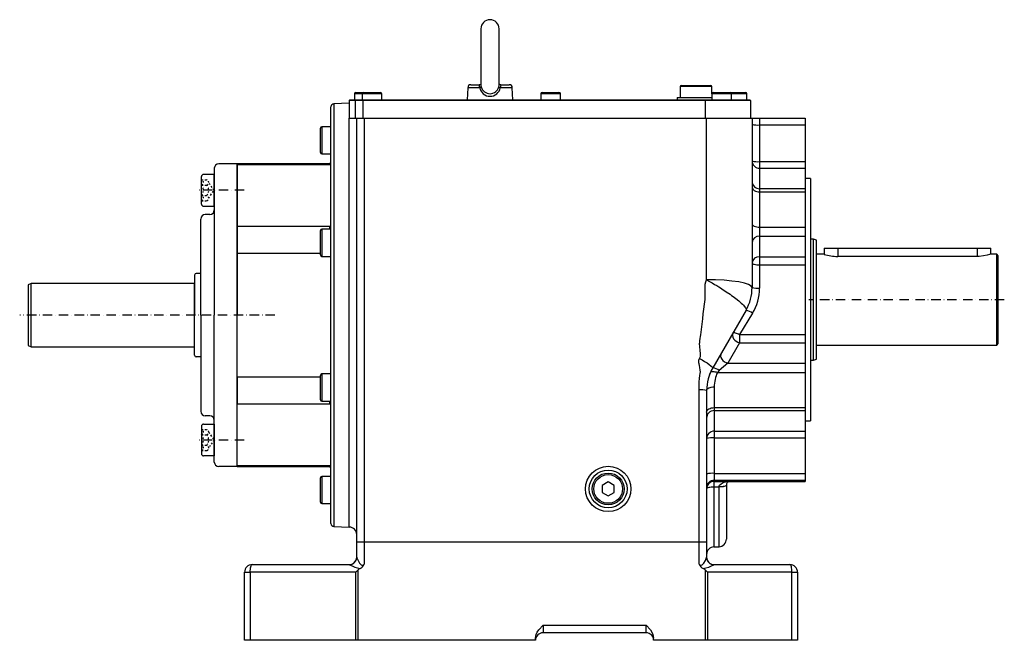
# Model space of a CAD drawing. Extents: x -102 to 2135, y 123 to 1447.
# Drawn here: x 1043 to 1693, y 588 to 998 of the extents above; entities that cross this region are included whole.
import ezdxf

# ---------------------------------------------------------------- set-up
doc = ezdxf.new("R2010")
doc.units = 0
for name, pattern in [('CENTER', [14.1, 7.8, -2.1, 2.1, -2.1]), ('DASHDOT', [10.4, 6.2, -2.1, 0, -2.1]), ('DASHED', [11.05, 8.7, -2.35]), ('DOT', [2.2, 1.1, -1.1])]:
    doc.linetypes.add(name, pattern=pattern)
for name, color, linetype in [('NEVIDITELNA', 4, 'DASHED'), ('OBRYS', 2, 'CONTINUOUS'), ('OSA', 7, 'CENTER')]:
    doc.layers.add(name, color=color, linetype=linetype)

# ---------------------------------------------------------------- blocks, each defined once
blk = doc.blocks.new('Sroub_M14x30_3', base_point=(1168.578463, 719.804344))
at = {"layer": 'NEVIDITELNA', "color": 2, "linetype": 'CONTINUOUS'}
for p, q in [((1163.078463, 728.904344), (1163.078463, 710.704344)), ((1164.478463, 730.304344), (1171.578463, 730.304344)), ((1171.578463, 730.304344), (1171.578463, 709.304344)), ((1171.578463, 709.304344), (1164.478463, 709.304344))]:
    blk.add_line(p, q, dxfattribs=at)
at = {"layer": 'NEVIDITELNA', "color": 7, "linetype": 'DOT'}
for p, q in [((1163.078463, 726.732591), (1166.578463, 726.732591)), ((1163.078463, 723.268467), (1166.578463, 723.268467)), ((1167.878463, 725.000529), (1171.342586, 719.804344)), ((1163.078463, 716.340221), (1166.578463, 716.340221)), ((1171.342586, 719.804344), (1167.878463, 714.608159)), ((1163.078463, 712.876098), (1166.578463, 712.876098))]:
    blk.add_line(p, q, dxfattribs=at)
at = {"layer": 'NEVIDITELNA', "color": 2, "linetype": 'CONTINUOUS'}
for centre, start, end in [((1164.478463, 728.904344), 90, 180), ((1164.478463, 710.704344), 180, 270)]:
    blk.add_arc(centre, 1.4, start, end, dxfattribs=at)
at = {"layer": 'NEVIDITELNA', "color": 7, "linetype": 'DOT'}
for centre, radius, start, end in [((1159.11302, 719.804344), 5.265442, 318.860251, 41.139749), ((1162.574602, 725.000529), 1.803861, 286.21983, 73.78017), ((1162.61302, 719.804344), 5.265442, 318.860251, 41.139749), ((1166.074602, 725.000529), 1.803861, 286.21983, 73.78017), ((1162.574602, 714.608159), 1.803861, 286.21983, 73.78017), ((1166.074602, 714.608159), 1.803861, 286.21983, 73.78017)]:
    blk.add_arc(centre, radius, start, end, dxfattribs=at)
blk = doc.blocks.new('Sroub_M14x30_4', base_point=(1168.578463, 884.804344))
at = {"layer": 'NEVIDITELNA', "color": 2, "linetype": 'CONTINUOUS'}
for p, q in [((1163.078463, 875.704344), (1163.078463, 893.904344)), ((1171.578463, 895.304344), (1164.478463, 895.304344)), ((1171.578463, 874.304344), (1171.578463, 895.304344)), ((1164.478463, 874.304344), (1171.578463, 874.304344))]:
    blk.add_line(p, q, dxfattribs=at)
at = {"layer": 'NEVIDITELNA', "color": 7, "linetype": 'DOT'}
for p, q in [((1163.078463, 891.732591), (1166.578463, 891.732591)), ((1163.078463, 888.268467), (1166.578463, 888.268467)), ((1171.342586, 884.804344), (1167.878463, 890.000529)), ((1167.878463, 879.608159), (1171.342586, 884.804344)), ((1163.078463, 881.340221), (1166.578463, 881.340221)), ((1163.078463, 877.876098), (1166.578463, 877.876098))]:
    blk.add_line(p, q, dxfattribs=at)
at = {"layer": 'NEVIDITELNA', "color": 2, "linetype": 'CONTINUOUS'}
for centre, start, end in [((1164.478463, 893.904344), 90, 180), ((1164.478463, 875.704344), 180, 270)]:
    blk.add_arc(centre, 1.4, start, end, dxfattribs=at)
at = {"layer": 'NEVIDITELNA', "color": 7, "linetype": 'DOT'}
for centre, radius, start, end in [((1162.574602, 890.000529), 1.803861, 286.21983, 73.78017), ((1166.074602, 890.000529), 1.803861, 286.21983, 73.78017), ((1159.11302, 884.804344), 5.265442, 318.860251, 41.139749), ((1162.61302, 884.804344), 5.265442, 318.860251, 41.139749), ((1162.574602, 879.608159), 1.803861, 286.21983, 73.78017), ((1166.074602, 879.608159), 1.803861, 286.21983, 73.78017)]:
    blk.add_arc(centre, radius, start, end, dxfattribs=at)

msp = doc.modelspace()

# ---------------------------------------------------------------- linework, layer by layer
at = {"layer": 'NEVIDITELNA', "color": 2, "linetype": 'CONTINUOUS'}
for p, q in [((1158.578463, 828.804344), (1158.578463, 802.304344)), ((1162.578463, 829.804344), (1159.578463, 829.804344)), ((1050.578463, 823.304344), (1048.578463, 822.304344)), ((1048.578463, 822.304344), (1048.578463, 782.304344)), ((1158.578463, 823.304344), (1050.578463, 823.304344)), ((1050.578463, 781.304344), (1050.578463, 823.304344)), ((1158.578463, 781.304344), (1158.578463, 823.304344)), ((1158.578463, 775.804344), (1158.578463, 802.304344)), ((1048.578463, 782.304344), (1050.578463, 781.304344)), ((1050.578463, 781.304344), (1158.578463, 781.304344)), ((1162.578463, 774.804344), (1159.578463, 774.804344))]:
    msp.add_line(p, q, dxfattribs=at)
at = {"layer": 'NEVIDITELNA', "color": 7, "linetype": 'DASHDOT'}
for p, q in [((1693.078463, 812.504344), (1564.078463, 812.504344)), ((1211.578463, 802.304344), (1043.087535, 802.304344))]:
    msp.add_line(p, q, dxfattribs=at)
at = {"layer": 'NEVIDITELNA', "color": 2, "linetype": 'CONTINUOUS'}
for centre, start, end in [((1159.578463, 828.804344), 90, 180), ((1159.578463, 775.804344), 180, 270)]:
    msp.add_arc(centre, 1, start, end, dxfattribs=at)
at = {"layer": 'OBRYS'}
for p, q in [((1347.578463, 991.504344), (1347.578463, 954.730931)), ((1359.578463, 954.731183), (1359.578463, 991.504344)), ((1265.078463, 949.504344), (1270.078463, 949.504344)), ((1270.078463, 949.504344), (1275.578463, 949.504344)), ((1275.578463, 949.504344), (1281.078463, 949.504344)), ((1338.860266, 952.574143), (1338.578463, 944.504344)), ((1346.812899, 952.574143), (1338.860266, 952.574143)), ((1340.859048, 954.504344), (1346.387225, 954.504344)), ((1346.611338, 954.51802), (1346.387225, 954.504344)), ((1359.653445, 954.979503), (1359.543973, 955.142303)), ((1359.543973, 955.142303), (1359.544277, 955.136146)), ((1359.945346, 954.733161), (1359.653445, 954.979503)), ((1360.476634, 954.530383), (1359.945346, 954.733161)), ((1360.344026, 952.574143), (1360.629441, 953.247055)), ((1368.296659, 952.574143), (1360.344026, 952.574143)), ((1360.751894, 954.538876), (1360.476634, 954.530383)), ((1360.76071, 954.541702), (1360.568264, 954.546959)), ((1360.7697, 954.504344), (1360.621182, 954.510339)), ((1360.629441, 953.247055), (1360.800324, 953.832274)), ((1360.786431, 954.481052), (1360.7697, 954.504344)), ((1360.7697, 954.504344), (1366.297877, 954.504344)), ((1360.834755, 954.262991), (1360.786431, 954.481052)), ((1360.800324, 953.832274), (1360.834755, 954.262991)), ((1368.578463, 944.504344), (1368.296659, 952.574143)), ((1388.078463, 949.504344), (1393.578463, 949.504344)), ((1393.578463, 949.504344), (1399.078463, 949.504344)), ((1479.078463, 953.254344), (1479.078463, 946.004344)), ((1489.578463, 953.254344), (1479.078463, 953.254344)), ((1479.828463, 954.004344), (1489.578463, 954.004344)), ((1489.578463, 954.004344), (1499.328463, 954.004344)), ((1500.078463, 953.254344), (1489.578463, 953.254344)), ((1500.078463, 948.504344), (1500.078463, 953.254344)), ((1501.078463, 949.504344), (1506.578463, 949.504344)), ((1506.578463, 949.504344), (1512.078463, 949.504344)), ((1512.078463, 949.504344), (1516.578463, 949.504344)), ((1516.578463, 949.504344), (1522.078463, 949.504344)), ((1260.578463, 944.004344), (1261.078463, 944.504344)), ((1264.578463, 944.004344), (1260.578463, 944.004344)), ((1260.578463, 944.004344), (1260.578463, 932.504344)), ((1261.078463, 944.504344), (1265.078463, 944.504344)), ((1264.078463, 948.504344), (1264.078463, 944.504344)), ((1269.078463, 948.504344), (1264.078463, 948.504344)), ((1264.578463, 944.004344), (1265.078463, 944.504344)), ((1264.578463, 944.004344), (1264.578463, 932.504344)), ((1269.578463, 944.004344), (1264.578463, 944.004344)), ((1265.078463, 944.504344), (1269.578463, 944.504344)), ((1269.078463, 948.504344), (1269.078463, 944.504344)), ((1275.578463, 948.504344), (1269.078463, 948.504344)), ((1269.578463, 944.004344), (1269.578463, 944.504344)), ((1269.578463, 944.504344), (1495.578463, 944.504344)), ((1269.578463, 944.004344), (1269.578463, 932.504344)), ((1495.578463, 944.004344), (1269.578463, 944.004344)), ((1282.078463, 948.504344), (1275.578463, 948.504344)), ((1282.078463, 944.504344), (1282.078463, 948.504344)), ((1387.078463, 948.504344), (1387.078463, 944.504344)), ((1393.578463, 948.504344), (1387.078463, 948.504344)), ((1400.078463, 948.504344), (1393.578463, 948.504344)), ((1400.078463, 944.504344), (1400.078463, 948.504344)), ((1477.078463, 946.004344), (1477.078463, 944.504344)), ((1477.078463, 946.004344), (1489.578463, 946.004344)), ((1489.578463, 946.004344), (1500.078463, 946.004344)), ((1495.578463, 944.004344), (1495.578463, 944.504344)), ((1495.578463, 944.504344), (1525.078463, 944.504344)), ((1495.578463, 944.004344), (1495.578463, 932.504344)), ((1525.578463, 944.004344), (1495.578463, 944.004344)), ((1500.078463, 948.504344), (1500.078463, 944.504344)), ((1506.578463, 948.504344), (1500.078463, 948.504344)), ((1513.078463, 948.504344), (1506.578463, 948.504344)), ((1513.078463, 944.504344), (1513.078463, 948.504344)), ((1516.578463, 948.504344), (1513.078463, 948.504344)), ((1523.078463, 948.504344), (1516.578463, 948.504344)), ((1523.078463, 944.504344), (1523.078463, 948.504344)), ((1525.578463, 944.004344), (1525.078463, 944.504344)), ((1525.578463, 944.004344), (1525.578463, 932.504344)), ((1248.578463, 802.304344), (1248.578463, 939.953917)), ((1260.578463, 942.304344), (1250.508664, 941.952699)), ((1250.508664, 941.952699), (1250.508664, 662.655989)), ((1260.578463, 662.304344), (1260.578463, 932.504344)), ((1260.578463, 932.504344), (1263.244537, 932.504344)), ((1263.244537, 932.504344), (1264.578463, 932.504344)), ((1264.578463, 932.504344), (1269.578463, 932.504344)), ((1265.578463, 652.504344), (1265.578463, 932.504344)), ((1269.578463, 932.504344), (1270.578463, 932.504344)), ((1270.578463, 932.504344), (1270.578463, 652.504344)), ((1270.578463, 932.504344), (1495.578463, 932.504344)), ((1495.578463, 932.504344), (1496.578463, 932.504344)), ((1496.578463, 825.739886), (1496.578463, 932.504344)), ((1496.578463, 932.504344), (1526.578463, 932.504344)), ((1526.578463, 932.504344), (1526.578463, 820.54282)), ((1526.578463, 932.504344), (1531.578463, 932.504344)), ((1531.578463, 932.504344), (1531.578463, 927.940123)), ((1531.578463, 932.504344), (1561.578463, 932.504344)), ((1561.578463, 932.504344), (1561.578463, 927.940123)), ((1241.578463, 917.789286), (1241.578463, 925.789286)), ((1248.578463, 926.789286), (1242.578463, 926.789286)), ((1242.578463, 926.789286), (1242.578463, 917.789286)), ((1531.578463, 927.940123), (1531.578463, 903.751567)), ((1531.578463, 927.940123), (1561.578463, 927.940123)), ((1561.578463, 927.940123), (1561.578463, 903.751567)), ((1241.578463, 909.789286), (1241.578463, 917.789286)), ((1242.578463, 917.789286), (1242.578463, 908.789286)), ((1242.578463, 908.789286), (1248.578463, 908.789286)), ((1531.578463, 903.751567), (1531.578463, 899.361925)), ((1531.578463, 903.751567), (1561.578463, 903.751567)), ((1561.578463, 903.751567), (1561.578463, 899.361925)), ((1247.578463, 902.304344), (1186.578463, 902.304344)), ((1186.578463, 902.304344), (1186.578463, 901.782997)), ((1186.578463, 802.304344), (1186.578463, 902.304344)), ((1186.578463, 901.782997), (1247.578463, 901.782997)), ((1248.578463, 902.881694), (1247.578463, 902.304344)), ((1247.578463, 901.782997), (1248.578463, 902.408003)), ((1247.578463, 902.304344), (1247.578463, 901.782997)), ((1531.578463, 899.361925), (1561.578463, 899.361925)), ((1531.578463, 899.361925), (1531.578463, 885.788312)), ((1561.578463, 899.361925), (1561.578463, 885.788312)), ((1565.078463, 892.504344), (1561.578463, 892.504344)), ((1565.078463, 892.504344), (1565.078463, 732.504344)), ((1526.578463, 886.726048), (1526.674536, 886.14685)), ((1526.674536, 886.14685), (1526.959065, 885.589911)), ((1526.959065, 885.589911), (1527.421115, 885.076633)), ((1527.421115, 885.076633), (1528.042929, 884.626741)), ((1528.042929, 884.626741), (1528.800611, 884.257524)), ((1528.800611, 884.257524), (1529.665046, 883.983171)), ((1561.578463, 885.788312), (1531.578463, 885.788312)), ((1531.578463, 885.788312), (1531.578463, 883.75718)), ((1561.578463, 885.788312), (1561.578463, 883.75718)), ((1529.665046, 883.983171), (1530.603011, 883.814226)), ((1530.603011, 883.814226), (1531.578463, 883.75718)), ((1531.578463, 883.75718), (1531.578463, 860.497751)), ((1531.578463, 883.75718), (1561.578463, 883.75718)), ((1561.578463, 883.75718), (1561.578463, 860.497751)), ((1247.578463, 860.875327), (1186.578463, 860.875327)), ((1186.578463, 860.875327), (1186.578463, 843.212015)), ((1241.578463, 850.149065), (1241.578463, 858.149065)), ((1248.578463, 859.149065), (1242.578463, 859.149065)), ((1242.578463, 859.149065), (1242.578463, 850.149065)), ((1248.578463, 860.799848), (1247.578463, 860.875327)), ((1247.578463, 860.875327), (1247.578463, 859.149065)), ((1526.578463, 862.497476), (1526.674536, 862.107349)), ((1526.674536, 862.107349), (1526.959065, 861.732215)), ((1526.959065, 861.732215), (1527.421115, 861.386488)), ((1527.421115, 861.386488), (1528.042929, 861.083457)), ((1528.042929, 861.083457), (1528.800611, 860.834765)), ((1528.800611, 860.834765), (1529.665046, 860.649971)), ((1529.665046, 860.649971), (1530.603011, 860.536175)), ((1530.603011, 860.536175), (1531.578463, 860.497751)), ((1531.578463, 860.497751), (1531.578463, 854.402265)), ((1531.578463, 860.497751), (1561.578463, 860.497751)), ((1561.578463, 860.497751), (1561.578463, 854.402265)), ((1531.578463, 854.402265), (1531.578463, 840.89119)), ((1531.578463, 854.402265), (1561.578463, 854.402265)), ((1561.578463, 854.402265), (1561.578463, 840.89119)), ((1567.078463, 852.504344), (1565.078463, 852.504344)), ((1569.078463, 851.776404), (1567.078463, 852.504344)), ((1567.078463, 812.504344), (1567.078463, 852.504344)), ((1569.078463, 812.504344), (1569.078463, 851.776404)), ((1241.578463, 842.149065), (1241.578463, 850.149065)), ((1242.578463, 850.149065), (1242.578463, 841.149065)), ((1574.078463, 846.504344), (1574.078463, 842.47412)), ((1574.078463, 846.504344), (1583.078463, 846.504344)), ((1583.078463, 846.504344), (1583.078463, 841.12252)), ((1583.078463, 846.504344), (1675.078463, 846.504344)), ((1675.078463, 846.504344), (1675.078463, 841.12252)), ((1675.078463, 846.504344), (1684.078463, 846.504344)), ((1684.078463, 842.47412), (1684.078463, 846.504344)), ((1186.578463, 843.212015), (1241.578463, 843.212015)), ((1242.578463, 841.149065), (1248.578463, 841.149065)), ((1531.578463, 840.89119), (1561.578463, 840.89119)), ((1531.578463, 840.89119), (1531.578463, 835.516951)), ((1561.578463, 840.89119), (1561.578463, 835.516951)), ((1574.18071, 842.504344), (1569.078463, 842.504344)), ((1675.078463, 841.12252), (1583.078463, 841.12252)), ((1676.408643, 841.153417), (1675.078463, 841.12252)), ((1679.320373, 841.435189), (1676.408643, 841.153417)), ((1681.706987, 841.880139), (1679.320373, 841.435189)), ((1683.303631, 842.28107), (1681.706987, 841.880139)), ((1684.03809, 842.492257), (1683.303631, 842.28107)), ((1688.078463, 842.504344), (1683.976215, 842.504344)), ((1683.976215, 842.473975), (1684.03809, 842.492257)), ((1689.078463, 841.504344), (1688.078463, 842.504344)), ((1688.078463, 812.504344), (1688.078463, 842.504344)), ((1689.078463, 812.504344), (1689.078463, 841.504344)), ((1526.578463, 836.795429), (1526.674536, 836.546011)), ((1526.674536, 836.546011), (1526.959065, 836.306177)), ((1526.959065, 836.306177), (1527.421115, 836.085145)), ((1527.421115, 836.085145), (1528.042929, 835.891409)), ((1528.042929, 835.891409), (1528.800611, 835.732414)), ((1528.800611, 835.732414), (1529.665046, 835.61427)), ((1529.665046, 835.61427), (1530.603011, 835.541517)), ((1530.603011, 835.541517), (1531.578463, 835.516951)), ((1531.578463, 835.516951), (1531.578463, 820.119742)), ((1531.578463, 835.516951), (1561.578463, 835.516951)), ((1561.578463, 835.516951), (1561.578463, 789.491737)), ((1496.016841, 824.413086), (1496.578463, 825.739886)), ((1496.578463, 825.739886), (1498.494198, 824.64904)), ((1502.431172, 825.640026), (1496.578463, 825.739886)), ((1508.058966, 825.344283), (1502.431172, 825.640026)), ((1495.517441, 819.535393), (1495.676488, 822.873946)), ((1495.593935, 817.214083), (1495.517441, 819.535393)), ((1495.676488, 822.873946), (1496.016841, 824.413086)), ((1498.494198, 824.64904), (1500.252527, 823.620062)), ((1500.252527, 823.620062), (1501.849767, 822.666316)), ((1501.849767, 822.666316), (1503.284857, 821.795891)), ((1503.284857, 821.795891), (1504.558728, 821.012608)), ((1504.558728, 821.012608), (1505.673735, 820.317003)), ((1505.673735, 820.317003), (1506.633149, 819.707222)), ((1506.633149, 819.707222), (1509.521267, 817.800362)), ((1513.24557, 824.864023), (1508.058966, 825.344283)), ((1517.791666, 824.217701), (1513.24557, 824.864023)), ((1521.522551, 823.430155), (1517.791666, 824.217701)), ((1524.294849, 822.531651), (1521.522551, 823.430155)), ((1526.002021, 821.556717), (1524.294849, 822.531651)), ((1526.578463, 820.54282), (1526.002021, 821.556717)), ((1495.130129, 809.522501), (1495.510775, 812.698382)), ((1495.510775, 812.698382), (1495.630396, 814.774842)), ((1495.630396, 814.774842), (1495.593935, 817.214083)), ((1509.521267, 817.800362), (1511.997195, 816.088895)), ((1511.997195, 816.088895), (1513.086431, 815.312153)), ((1513.086431, 815.312153), (1514.080893, 814.588035)), ((1514.080893, 814.588035), (1514.984391, 813.914868)), ((1514.984391, 813.914868), (1515.800995, 813.289868)), ((1515.800995, 813.289868), (1517.789571, 811.679121)), ((1567.078463, 772.504344), (1567.078463, 812.504344)), ((1569.078463, 773.232285), (1569.078463, 812.504344)), ((1688.078463, 782.504344), (1688.078463, 812.504344)), ((1689.078463, 783.504344), (1689.078463, 812.504344)), ((1494.353618, 803.13739), (1494.74441, 806.335497)), ((1494.74441, 806.335497), (1495.130129, 809.522501)), ((1517.789571, 811.679121), (1519.351791, 810.306969)), ((1519.351791, 810.306969), (1520.184627, 809.520417)), ((1520.184627, 809.520417), (1520.869547, 808.826029)), ((1520.869547, 808.826029), (1521.421481, 808.210987)), ((1521.421481, 808.210987), (1522.274989, 807.040354)), ((1522.274989, 807.040354), (1522.636762, 806.162913)), ((1522.636762, 806.162913), (1522.559225, 805.54282)), ((1186.578463, 702.304344), (1186.578463, 802.304344)), ((1248.578463, 664.654771), (1248.578463, 802.304344)), ((1492.634804, 789.413571), (1493.957754, 799.928198)), ((1493.957754, 799.928198), (1494.353618, 803.13739)), ((1522.559225, 805.54282), (1500.597701, 767.504344)), ((1526.889352, 803.540795), (1518.327501, 789.491737)), ((1492.105358, 785.251664), (1492.319815, 786.955027)), ((1492.319815, 786.955027), (1492.483757, 788.232713)), ((1492.483757, 788.232713), (1492.634804, 789.413571)), ((1513.651754, 789.805979), (1513.594767, 788.800382)), ((1513.594767, 788.800382), (1513.82993, 787.758541)), ((1513.997374, 790.713259), (1513.651754, 789.805979)), ((1513.82993, 787.758541), (1514.342727, 786.74477)), ((1513.997374, 790.713259), (1514.167693, 790.846116)), ((1514.167693, 790.846116), (1514.472911, 790.893592)), ((1514.342727, 786.74477), (1515.101503, 785.821648)), ((1514.472911, 790.893592), (1514.903129, 790.854148)), ((1514.903129, 790.854148), (1515.444396, 790.729062)), ((1515.444396, 790.729062), (1516.079159, 790.522391)), ((1516.079159, 790.522391), (1516.786834, 790.240838)), ((1516.786834, 790.240838), (1517.544471, 789.893532)), ((1517.544471, 789.893532), (1518.327501, 789.491737)), ((1518.327501, 789.491737), (1518.327501, 784.117499)), ((1518.327501, 789.491737), (1561.578463, 789.491737)), ((1561.578463, 789.491737), (1561.578463, 784.117499)), ((1491.955086, 783.596314), (1491.987729, 784.245328)), ((1492.078261, 781.57633), (1491.955086, 783.596314)), ((1491.987729, 784.245328), (1492.105358, 785.251664)), ((1492.399261, 778.883277), (1492.078261, 781.57633)), ((1518.327501, 784.117499), (1510.526877, 770.606423)), ((1515.101503, 785.821648), (1516.059419, 785.04616)), ((1516.059419, 785.04616), (1517.157343, 784.466176)), ((1517.157343, 784.466176), (1518.327501, 784.117499)), ((1518.327501, 784.117499), (1561.578463, 784.117499)), ((1561.578463, 784.117499), (1561.578463, 770.606423)), ((1569.078463, 782.504344), (1688.078463, 782.504344)), ((1688.078463, 782.504344), (1689.078463, 783.504344)), ((1491.515823, 772.476032), (1491.937447, 773.716465)), ((1491.937447, 773.716465), (1492.417859, 775.048535)), ((1491.937447, 773.716465), (1493.56703, 772.767876)), ((1492.558916, 776.969415), (1492.399261, 778.883277)), ((1492.417859, 775.048535), (1492.558916, 776.969415)), ((1505.851131, 776.294904), (1505.794144, 775.289306)), ((1505.794144, 775.289306), (1506.029307, 774.247465)), ((1506.19675, 777.202183), (1505.851131, 776.294904)), ((1506.029307, 774.247465), (1506.542104, 773.233694)), ((1491.467785, 770.884681), (1491.515823, 772.476032)), ((1491.565268, 770.093914), (1491.467785, 770.884681)), ((1491.754144, 769.040423), (1491.565268, 770.093914)), ((1492.034414, 767.724111), (1491.754144, 769.040423)), ((1492.350749, 766.045038), (1492.034414, 767.724111)), ((1493.56703, 772.767876), (1495.237411, 771.748124)), ((1495.237411, 771.748124), (1496.840048, 770.715471)), ((1496.840048, 770.715471), (1498.255623, 769.740859)), ((1498.255623, 769.740859), (1499.379697, 768.893745)), ((1499.379697, 768.893745), (1500.146829, 768.22653)), ((1500.146829, 768.22653), (1500.542337, 767.764391)), ((1500.542337, 767.764391), (1500.597701, 767.504344)), ((1510.526877, 770.606423), (1504.927828, 765.757503)), ((1506.542104, 773.233694), (1507.30088, 772.310573)), ((1507.30088, 772.310573), (1508.258796, 771.535084)), ((1508.258796, 771.535084), (1509.35672, 770.9551)), ((1509.35672, 770.9551), (1510.526877, 770.606423)), ((1510.526877, 770.606423), (1561.578463, 770.606423)), ((1561.578463, 770.606423), (1561.578463, 764.510937)), ((1565.078463, 772.504344), (1567.078463, 772.504344)), ((1567.078463, 772.504344), (1569.078463, 773.232285)), ((1241.578463, 761.396674), (1186.578463, 761.396674)), ((1186.578463, 761.396674), (1186.578463, 743.733361)), ((1241.578463, 754.478207), (1241.578463, 762.478207)), ((1248.578463, 763.478207), (1242.578463, 763.478207)), ((1242.578463, 763.478207), (1242.578463, 754.478207)), ((1491.699525, 758.286635), (1491.850843, 760.510875)), ((1491.850843, 760.510875), (1492.062686, 762.458269)), ((1492.062686, 762.458269), (1492.242417, 763.663438)), ((1492.242417, 763.663438), (1492.426318, 764.887318)), ((1492.426318, 764.887318), (1492.350749, 766.045038)), ((1498.50139, 763.072042), (1498.883457, 764.036327)), ((1499.086607, 764.512586), (1499.287888, 764.779882)), ((1499.287888, 764.779882), (1499.624903, 764.976886)), ((1499.624903, 764.976886), (1500.087209, 765.097491)), ((1500.087209, 765.097491), (1500.660482, 765.137963)), ((1500.660482, 765.137963), (1501.32696, 765.097045)), ((1501.32696, 765.097045), (1502.065991, 764.976007)), ((1502.065991, 764.976007), (1502.854678, 764.778599)), ((1502.854678, 764.778599), (1503.668583, 764.510937)), ((1504.927828, 765.757503), (1503.668583, 764.510937)), ((1503.668583, 764.510937), (1561.578463, 764.510937)), ((1561.578463, 764.510937), (1561.578463, 741.251509)), ((1241.578463, 746.478207), (1241.578463, 754.478207)), ((1242.578463, 754.478207), (1242.578463, 745.478207)), ((1491.578463, 753.006857), (1491.608732, 755.785364)), ((1491.608732, 755.785364), (1491.699525, 758.286635)), ((1497.421115, 753.837713), (1498.042929, 754.2014)), ((1498.042929, 754.2014), (1498.800611, 754.499871)), ((1498.800611, 754.499871), (1499.665046, 754.721655)), ((1499.665046, 754.721655), (1500.603011, 754.858229)), ((1500.603011, 754.858229), (1501.578463, 754.904344)), ((1501.578463, 754.904344), (1501.578463, 741.251509)), ((1491.578463, 652.504344), (1491.578463, 753.006857)), ((1496.578463, 752.504344), (1496.674536, 752.972561)), ((1496.578463, 752.504344), (1496.578463, 652.504344)), ((1496.674536, 752.972561), (1496.959065, 753.422784)), ((1496.959065, 753.422784), (1497.421115, 753.837713)), ((1186.578463, 743.733361), (1247.578463, 743.733361)), ((1242.578463, 745.478207), (1248.578463, 745.478207)), ((1247.578463, 745.478207), (1247.578463, 743.733361)), ((1247.578463, 743.733361), (1248.578463, 743.80884)), ((1498.800611, 740.751164), (1499.665046, 741.025517)), ((1499.665046, 741.025517), (1500.603011, 741.194463)), ((1500.603011, 741.194463), (1501.578463, 741.251509)), ((1501.578463, 741.251509), (1561.578463, 741.251509)), ((1501.578463, 741.251509), (1501.578463, 739.220377)), ((1561.578463, 741.251509), (1561.578463, 739.220377)), ((1496.578463, 738.28264), (1496.674536, 738.861838)), ((1496.674536, 738.861838), (1496.959065, 739.418777)), ((1496.959065, 739.418777), (1497.421115, 739.932055)), ((1497.421115, 739.932055), (1498.042929, 740.381947)), ((1498.042929, 740.381947), (1498.800611, 740.751164)), ((1501.578463, 739.220377), (1561.578463, 739.220377)), ((1501.578463, 739.220377), (1501.578463, 725.646764)), ((1561.578463, 739.220377), (1561.578463, 725.646764)), ((1561.578463, 732.504344), (1565.078463, 732.504344)), ((1501.578463, 725.646764), (1561.578463, 725.646764)), ((1501.578463, 725.646764), (1501.578463, 721.257121)), ((1561.578463, 725.646764), (1561.578463, 721.257121)), ((1501.578463, 721.257121), (1501.578463, 697.790916)), ((1501.578463, 721.257121), (1561.578463, 721.257121)), ((1561.578463, 721.257121), (1561.578463, 697.790916)), ((1247.578463, 702.825691), (1186.578463, 702.825691)), ((1186.578463, 702.825691), (1186.578463, 702.304344)), ((1186.578463, 702.304344), (1247.578463, 702.304344)), ((1248.578463, 702.200685), (1247.578463, 702.825691)), ((1247.578463, 702.825691), (1247.578463, 702.304344)), ((1247.578463, 702.304344), (1248.578463, 701.726994)), ((1248.578463, 695.819403), (1242.578463, 695.819403)), ((1242.578463, 695.819403), (1242.578463, 686.819403)), ((1501.578463, 697.790916), (1501.578463, 693.258102)), ((1501.578463, 697.790916), (1561.578463, 697.790916)), ((1561.578463, 697.790916), (1561.578463, 693.258102)), ((1241.578463, 686.819403), (1241.578463, 694.819403)), ((1431.578463, 692.123146), (1427.578463, 689.813745)), ((1427.578463, 689.813745), (1427.578463, 685.194943)), ((1435.578463, 689.813745), (1431.578463, 692.123146)), ((1435.578463, 685.194943), (1435.578463, 689.813745)), ((1501.403965, 692.501298), (1501.403965, 688.741488)), ((1501.578463, 693.258102), (1561.578463, 693.258102)), ((1501.578463, 693.258102), (1501.578463, 692.504344)), ((1501.578463, 692.504344), (1561.578463, 692.504344)), ((1504.75296, 688.801387), (1504.887174, 689.533735)), ((1504.887174, 689.533735), (1505.114051, 689.990567)), ((1505.114051, 689.990567), (1506.061476, 690.984726)), ((1506.061476, 690.984726), (1508.208991, 692.074033)), ((1507.446345, 689.021397), (1506.612146, 688.906175)), ((1508.175162, 689.173361), (1507.446345, 689.021397)), ((1508.175162, 689.132063), (1507.446345, 688.983874)), ((1508.771816, 689.356483), (1508.175162, 689.173361)), ((1508.771816, 689.310635), (1508.175162, 689.132063)), ((1508.208991, 692.074033), (1509.863971, 692.504344)), ((1509.214382, 689.564035), (1508.771816, 689.356483)), ((1509.214382, 689.51303), (1508.771816, 689.310635)), ((1509.486599, 689.788389), (1509.214382, 689.564035)), ((1509.486599, 689.73181), (1509.214382, 689.51303)), ((1509.578463, 690.021301), (1509.486599, 689.788389)), ((1509.578463, 689.958936), (1509.486599, 689.73181)), ((1509.578463, 690.021301), (1509.578463, 689.958936)), ((1509.578463, 689.958936), (1509.578463, 654.363229)), ((1561.578463, 693.258102), (1561.578463, 692.504344)), ((1241.578463, 678.819403), (1241.578463, 686.819403)), ((1242.578463, 686.819403), (1242.578463, 677.819403)), ((1427.578463, 685.194943), (1431.578463, 682.885542)), ((1431.578463, 682.885542), (1435.578463, 685.194943)), ((1496.678937, 687.789311), (1496.578717, 687.563887)), ((1496.956843, 688.006123), (1496.678937, 687.789311)), ((1497.402358, 688.206463), (1496.956843, 688.006123)), ((1497.999324, 688.383063), (1497.402358, 688.206463)), ((1498.726091, 688.52952), (1497.999324, 688.383063)), ((1499.556302, 688.640521), (1498.726091, 688.52952)), ((1500.45985, 688.712042), (1499.556302, 688.640521)), ((1501.403965, 688.741488), (1500.45985, 688.712042)), ((1504.75296, 688.76933), (1501.403965, 688.741488)), ((1501.403965, 688.741488), (1501.403965, 649.249325)), ((1505.703218, 688.831929), (1504.75296, 688.801387)), ((1504.75296, 688.76933), (1504.75296, 688.801387)), ((1505.703218, 688.799113), (1504.75296, 688.76933)), ((1504.75296, 649.366274), (1504.75296, 688.76933)), ((1506.612146, 688.906175), (1505.703218, 688.831929)), ((1506.612146, 688.871515), (1505.703218, 688.799113)), ((1507.446345, 688.983874), (1506.612146, 688.871515)), ((1242.578463, 677.819403), (1248.578463, 677.819403)), ((1250.508664, 662.655989), (1260.578463, 662.304344)), ((1265.578463, 652.504344), (1270.578463, 652.504344)), ((1265.578463, 642.39653), (1265.578463, 652.504344)), ((1270.578463, 652.504344), (1491.578463, 652.504344)), ((1270.578463, 652.504344), (1270.578463, 637.714398)), ((1491.578463, 652.504344), (1496.578463, 652.504344)), ((1491.578463, 637.714398), (1491.578463, 652.504344)), ((1496.578463, 652.504344), (1496.578463, 642.39653)), ((1501.403965, 649.249325), (1504.75296, 649.366274)), ((1195.859502, 636.661692), (1196.083234, 637.123742)), ((1196.083234, 637.123742), (1196.325997, 637.408271)), ((1196.325997, 637.408271), (1196.578463, 637.504344)), ((1196.578463, 637.504344), (1260.578463, 637.504344)), ((1265.486957, 641.453918), (1265.342126, 640.892777)), ((1265.578463, 642.39653), (1265.486957, 641.453918)), ((1265.578463, 642.504344), (1265.578463, 642.39653)), ((1265.578463, 642.39653), (1265.688146, 641.901419)), ((1265.688146, 641.901419), (1266.211719, 640.620695)), ((1266.211719, 640.620695), (1267.44608, 638.468805)), ((1267.44608, 638.468805), (1268.476619, 637.383997)), ((1268.476619, 637.383997), (1268.984628, 637.147553)), ((1268.984628, 637.147553), (1269.245072, 637.110603)), ((1269.245072, 637.110603), (1269.762966, 637.201223)), ((1269.762966, 637.201223), (1270.051238, 637.337256)), ((1270.051238, 637.337256), (1270.578463, 637.714398)), ((1491.578463, 637.714398), (1492.17521, 637.299394)), ((1492.17521, 637.299394), (1492.725824, 637.118778)), ((1492.725824, 637.118778), (1493.033798, 637.120788)), ((1493.033798, 637.120788), (1493.552079, 637.304094)), ((1493.552079, 637.304094), (1493.828764, 637.492958)), ((1493.828764, 637.492958), (1494.707644, 638.464349)), ((1494.707644, 638.464349), (1495.773666, 640.267721)), ((1495.773666, 640.267721), (1496.357504, 641.58429)), ((1496.357504, 641.58429), (1496.558913, 642.234434)), ((1496.558913, 642.234434), (1496.578463, 642.39653)), ((1496.578463, 642.39653), (1496.578463, 642.504344)), ((1496.578463, 642.39653), (1496.669969, 641.453918)), ((1496.669969, 641.453918), (1496.760035, 641.074778)), ((1501.578463, 637.504344), (1551.578463, 637.504344)), ((1551.830928, 637.408271), (1551.578463, 637.504344)), ((1552.073691, 637.123742), (1551.830928, 637.408271)), ((1552.297423, 636.661692), (1552.073691, 637.123742)), ((1191.578463, 632.504344), (1195.284367, 632.504344)), ((1191.578463, 587.504344), (1191.578463, 632.504344)), ((1195.284367, 632.504344), (1195.309233, 633.479796)), ((1264.94263, 632.504344), (1195.284367, 632.504344)), ((1195.284367, 632.504344), (1195.284367, 587.504344)), ((1195.309233, 633.479796), (1195.382875, 634.417761)), ((1195.382875, 634.417761), (1195.502462, 635.282195)), ((1195.502462, 635.282195), (1195.663399, 636.039878)), ((1195.663399, 636.039878), (1195.859502, 636.661692)), ((1264.94263, 587.504344), (1264.94263, 632.504344)), ((1266.236725, 633.798439), (1266.236725, 587.504344)), ((1495.9202, 587.504344), (1495.9202, 633.798439)), ((1552.872558, 632.504344), (1497.214295, 632.504344)), ((1497.214295, 632.504344), (1497.214295, 587.504344)), ((1552.493526, 636.039878), (1552.297423, 636.661692)), ((1552.654464, 635.282195), (1552.493526, 636.039878)), ((1552.774051, 634.417761), (1552.654464, 635.282195)), ((1552.847692, 633.479796), (1552.774051, 634.417761)), ((1552.872558, 632.504344), (1552.847692, 633.479796)), ((1552.872558, 587.504344), (1552.872558, 632.504344)), ((1552.872558, 632.504344), (1556.578463, 632.504344)), ((1556.578463, 632.504344), (1556.578463, 587.504344)), ((1384.02525, 591.34409), (1384.754121, 592.924752)), ((1384.754121, 592.924752), (1385.720491, 594.377307)), ((1385.720491, 594.377307), (1388.568463, 597.494344)), ((1388.568463, 597.494344), (1388.578463, 597.504344)), ((1388.578463, 597.504344), (1456.578463, 597.504344)), ((1388.578463, 597.504344), (1388.578463, 592.504344)), ((1456.578463, 592.504344), (1388.578463, 592.504344)), ((1456.578463, 597.504344), (1456.588463, 597.494344)), ((1456.578463, 592.504344), (1456.578463, 597.504344)), ((1456.588463, 597.494344), (1459.436434, 594.377307)), ((1459.436434, 594.377307), (1460.402805, 592.924752)), ((1460.402805, 592.924752), (1461.131675, 591.34409)), ((1195.284367, 587.504344), (1191.578463, 587.504344)), ((1264.94263, 587.504344), (1195.284367, 587.504344)), ((1266.236725, 587.504344), (1264.94263, 587.504344)), ((1383.578463, 587.504344), (1266.236725, 587.504344)), ((1383.578463, 588.84409), (1384.02525, 591.34409)), ((1383.578463, 587.504344), (1383.578463, 588.84409)), ((1461.131675, 591.34409), (1461.578463, 588.84409)), ((1461.578463, 587.504344), (1461.578463, 588.84409)), ((1495.9202, 587.504344), (1461.578463, 587.504344)), ((1497.214295, 587.504344), (1495.9202, 587.504344)), ((1552.872558, 587.504344), (1497.214295, 587.504344)), ((1556.578463, 587.504344), (1552.872558, 587.504344))]:
    msp.add_line(p, q, dxfattribs=at)
for centre, radius in [((1431.578543, 687.503584), 14.99924), ((1431.578463, 687.504344), 12.5), ((1431.578463, 687.504344), 10.5), ((1431.578463, 687.504344), 9.5)]:
    msp.add_circle(centre, radius, dxfattribs=at)
for centre, radius, start, end in [((1353.578463, 991.504344), 6, 0, 180), ((1265.078463, 948.504344), 1, 90, 180), ((1270.078463, 948.504344), 1, 90, 180), ((1281.078463, 948.504344), 1, 0, 90), ((1340.859048, 952.504344), 2, 90, 178), ((1349.410525, 954.159045), 3.042954, 173.484321, 211.388815), ((1346.501655, 955.806988), 1.283832, 264.642948, 316.626471), ((1346.209752, 955.047416), 2.545755, 283.704983, 309.097154), ((1353.578463, 953.739416), 6.865181, 189.772509, 350.227491), ((1351.50555, 954.414505), 3.927056, 175.78844, 199.994725), ((1353.578463, 954.497007), 5.93689, 193.890925, 346.109075), ((1353.606774, 954.681239), 5.956529, 344.323112, 1.354392), ((1360.947173, 955.047416), 2.545755, 230.902846, 256.295017), ((1366.297877, 952.504344), 2, 2, 90), ((1388.078463, 948.504344), 1, 90, 180), ((1399.078463, 948.504344), 1, 0, 90), ((1479.828463, 953.254344), 0.75, 90, 180), ((1499.328463, 953.254344), 0.75, 0, 90), ((1501.078463, 948.504344), 1, 90, 180), ((1512.078463, 948.504344), 1, 0, 90), ((1522.078463, 948.504344), 1, 0, 90), ((1250.578463, 939.953917), 2, 92, 180), ((1242.578463, 925.789286), 1, 90, 180), ((1530.337958, 942.609098), 14.721335, 255.204055, 274.833806), ((1242.578463, 909.789286), 1, 180, 270), ((1531.492697, 904.276214), 4.915038, 181.036017, 270.99984), ((1530.337958, 918.420543), 14.721335, 255.204055, 274.833806), ((1531.578463, 890.788312), 5, 180, 270), ((1242.578463, 858.149065), 1, 90, 180), ((1531.167225, 849.804477), 4.616143, 84.888926, 173.756454), ((1242.578463, 842.149065), 1, 180, 270), ((1531.167225, 836.293401), 4.616143, 84.888926, 173.756454), ((1583.403837, 873.231112), 32.11024, 253.307616, 269.419409), ((1496.578463, 820.54282), 30, 330, 360), ((1530.337412, 835.209752), 15.140957, 255.625211, 274.701605), ((1499.746427, 820.170368), 31.832076, 328.505575, 359.908877), ((1519.002629, 792.166582), 13.840994, 55.263094, 75.110185), ((1526.578463, 752.504344), 30, 150, 180), ((1499.464753, 758.455704), 9.119291, 53.196826, 82.86334), ((1242.578463, 762.478207), 1, 90, 180), ((1524.715609, 754.901034), 23.137147, 155.458942, 179.991803), ((1492.815837, 740.192472), 12.873987, 73.006346, 95.515457), ((1242.578463, 746.478207), 1, 180, 270), ((1501.578463, 734.220377), 5, 90, 180), ((1501.492697, 720.732474), 4.915038, 89.00016, 178.963983), ((1500.337958, 706.588146), 14.721335, 85.166194, 104.795945), ((1242.578463, 694.819403), 1, 90, 180), ((1500.337958, 683.121941), 14.721335, 85.166194, 104.795945), ((1501.562809, 688.273755), 4.984371, 89.820056, 179.818919), ((1501.578463, 687.504344), 5, 90, 180), ((1512.058394, 690.040998), 2.480009, 96.645493, 180.45506), ((1242.578463, 678.819403), 1, 180, 270), ((1250.578463, 664.654771), 2, 180, 268), ((1260.578463, 657.304344), 5, 0, 90), ((1504.578463, 654.363229), 5, 272, 360), ((1501.578463, 644.252371), 5, 92, 180), ((1196.578463, 632.504344), 5, 90, 180), ((1260.578463, 642.504344), 5, 270, 360), ((1260.575292, 637.133112), 0.371246, 58.73296, 89.510607), ((1260.594084, 642.441717), 4.994308, 271.995356, 341.932265), ((1273.11836, 660.6099), 26.246765, 241.930079, 258.552746), ((1264.882665, 640.414425), 6.303353, 298.695784, 334.637248), ((1497.26664, 640.407236), 6.293388, 205.333324, 241.333643), ((1489.18189, 660.210896), 25.827325, 281.311299, 298.205877), ((1501.578463, 642.504344), 5, 180, 270), ((1501.562227, 642.439878), 4.992449, 195.868648, 268.01095), ((1501.586381, 637.116423), 0.388001, 91.169309, 120.587124), ((1551.578463, 632.504344), 5, 0, 90), ((1303.062067, 595.679002), 53.001862, 134.010754, 135.989246), ((1270.282089, 629.40316), 5.973562, 113.404438, 132.626102), ((1491.424977, 628.710841), 6.789012, 48.537316, 65.432144), ((1459.094858, 595.679002), 53.001862, 44.010754, 45.989246), ((1388.578463, 587.504344), 5, 90, 180), ((1456.578463, 587.504344), 5, 0, 90)]:
    msp.add_arc(centre, radius, start, end, dxfattribs=at)
at = {"layer": 'OSA', "color": 2, "linetype": 'CONTINUOUS'}
for p, q in [((1171.578463, 899.304344), (1171.578463, 802.304344)), ((1186.578463, 902.304344), (1174.578463, 902.304344)), ((1186.578463, 902.304344), (1186.578463, 802.304344)), ((1162.578463, 802.304344), (1162.578463, 865.804344)), ((1168.578463, 868.804344), (1165.578463, 868.804344)), ((1162.578463, 802.304344), (1162.578463, 738.804344)), ((1171.578463, 705.304344), (1171.578463, 802.304344)), ((1186.578463, 702.304344), (1186.578463, 802.304344)), ((1168.578463, 735.804344), (1165.578463, 735.804344)), ((1186.578463, 702.304344), (1174.578463, 702.304344))]:
    msp.add_line(p, q, dxfattribs=at)
at = {"layer": 'OSA', "linetype": 'DASHDOT'}
for p, q in [((1191.216977, 884.804344), (1160.557589, 884.804344)), ((1191.216977, 884.804344), (1168.981375, 884.804344)), ((1191.216977, 719.804344), (1160.557589, 719.804344))]:
    msp.add_line(p, q, dxfattribs=at)
at = {"layer": 'OSA', "color": 2, "linetype": 'CONTINUOUS'}
for centre, start, end in [((1174.578463, 899.304344), 90, 180), ((1168.578463, 871.804344), 270, 360), ((1165.578463, 865.804344), 90, 180), ((1165.578463, 738.804344), 180, 270), ((1168.578463, 732.804344), 0, 90), ((1174.578463, 705.304344), 180, 270)]:
    msp.add_arc(centre, 3, start, end, dxfattribs=at)

# ---------------------------------------------------------------- block references
at = {"layer": 'NEVIDITELNA', "color": 7, "linetype": 'CONTINUOUS'}
for name, p in [('Sroub_M14x30_4', (1168.578463, 884.804344)), ('Sroub_M14x30_3', (1168.578463, 719.804344))]:
    msp.add_blockref(name, p, dxfattribs=at)

doc.saveas('drawing.dxf')
